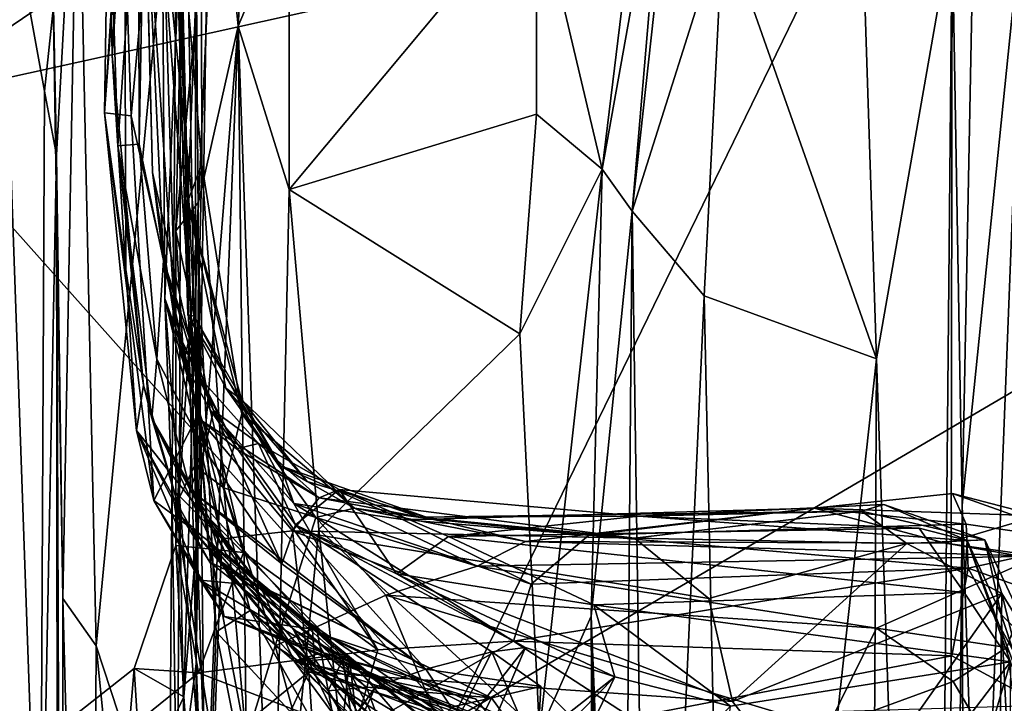
# Model space of a CAD drawing. Extents: x -17.62 to -14.61, y 11.11 to 14.69.
# Drawn here: x -17.17 to -16.85, y 14.34 to 14.56 of the extents above; entities that cross this region are included whole.
import ezdxf

# ---------------------------------------------------------------- set-up
doc = ezdxf.new("R2010")
doc.units = 0
doc.header["$MEASUREMENT"] = 0
doc.layers.add('1', color=7, linetype='CONTINUOUS')

msp = doc.modelspace()

# ---------------------------------------------------------------- linework, layer by layer
at = {"layer": '1'}
for points in [[(-17.089956, 14.6508, -9.126601), (-17.095051, 14.56039, -9.325211), (-17.102169, 14.632576, -9.049076)], [(-17.089956, 14.6508, -9.126601), (-17.078693, 14.59923, -9.314516), (-17.095051, 14.56039, -9.325211)], [(-16.978317, 14.514447, -9.511513), (-16.999224, 14.603153, -9.369931), (-16.96192, 14.648573, -9.42232)], [(-16.96192, 14.648573, -9.42232), (-16.957836, 14.628437, -9.634343), (-16.978317, 14.514447, -9.511513)], [(-17.135477, 14.55092, -5.188802), (-17.129299, 14.641623, -5.194825), (-17.13658, 14.612738, -5.395664)], [(-17.135477, 14.55092, -5.188802), (-17.131556, 14.620143, -5.039291), (-17.129299, 14.641623, -5.194825)], [(-17.157196, 14.539492, -3.321991), (-17.171696, 14.618994, -3.254407), (-17.146967, 14.636358, -3.348877)], [(-17.146967, 14.636358, -3.348877), (-17.153299, 14.519011, -3.380002), (-17.157196, 14.539492, -3.321991)], [(-17.146494, 14.637181, -3.523503), (-17.151352, 14.376751, -3.498442), (-17.154589, 14.582357, -3.458032)], [(-17.154589, 14.582357, -3.458032), (-17.153299, 14.519011, -3.380002), (-17.146967, 14.636358, -3.348877)], [(-17.146494, 14.637181, -3.523503), (-17.140657, 14.36149, -3.534416), (-17.151352, 14.376751, -3.498442)], [(-17.146494, 14.637181, -3.523503), (-17.114613, 14.634283, -3.577296), (-17.140657, 14.36149, -3.534416)], [(-16.96866, 14.500988, -9.853888), (-16.953779, 14.636681, -9.853356), (-16.939476, 14.593284, -9.894664)], [(-16.953779, 14.636681, -9.853356), (-16.96866, 14.500988, -9.853888), (-16.957836, 14.628437, -9.634343)], [(-17.061764, 14.632426, -2.033752), (-17.203598, 14.536228, -2.030647), (-16.896946, 14.604015, -2.029182)], [(-17.061764, 14.632426, -2.033752), (-17.177319, 14.622344, -2.054975), (-17.203598, 14.536228, -2.030647)], [(-17.114613, 14.634283, -3.577296), (-17.117208, 14.290202, -3.573533), (-17.140657, 14.36149, -3.534416)], [(-17.108582, 14.355701, -3.602658), (-17.117208, 14.290202, -3.573533), (-17.114613, 14.634283, -3.577296)], [(-17.115103, 14.494666, -8.982124), (-17.102169, 14.632576, -9.049076), (-17.107769, 14.503889, -9.204504)], [(-17.102169, 14.632576, -9.049076), (-17.115103, 14.494666, -8.982124), (-17.112091, 14.628262, -8.679672)], [(-17.10445, 14.620142, -3.618933), (-17.108582, 14.355701, -3.602658), (-17.114613, 14.634283, -3.577296)], [(-17.102169, 14.632576, -9.049076), (-17.095051, 14.56039, -9.325211), (-17.107769, 14.503889, -9.204504)], [(-17.136457, 14.628649, -4.593842), (-17.131556, 14.620143, -5.039291), (-17.137983, 14.532502, -4.721709)], [(-17.136457, 14.628649, -4.593842), (-17.137983, 14.532502, -4.721709), (-17.132393, 14.617878, -4.354735)], [(-17.121496, 14.61767, -4.015768), (-17.107811, 14.485054, -3.796813), (-17.108843, 14.628648, -3.806889)], [(-17.112091, 14.628262, -8.679672), (-17.115103, 14.494666, -8.982124), (-17.109125, 14.467261, -8.68388)], [(-17.109125, 14.467261, -8.68388), (-17.115097, 14.596218, -8.601203), (-17.112091, 14.628262, -8.679672)], [(-17.10445, 14.620142, -3.618933), (-17.108843, 14.628648, -3.806889), (-17.108582, 14.355701, -3.602658)], [(-17.107811, 14.485054, -3.796813), (-17.108582, 14.355701, -3.602658), (-17.108843, 14.628648, -3.806889)], [(-16.96866, 14.500988, -9.853888), (-16.978317, 14.514447, -9.511513), (-16.957836, 14.628437, -9.634343)], [(-16.862789, 14.406644, -10.026011), (-16.865995, 14.592377, -9.951291), (-16.85857, 14.627051, -10.034671)], [(-16.85857, 14.627051, -10.034671), (-16.842577, 14.604941, -10.071225), (-16.862789, 14.406644, -10.026011)], [(-17.137983, 14.532502, -4.721709), (-17.131556, 14.620143, -5.039291), (-17.13109, 14.482292, -5.011189)], [(-17.126993, 14.619547, -5.955463), (-17.133707, 14.52197, -5.684196), (-17.13658, 14.612738, -5.395664)], [(-17.131556, 14.620143, -5.039291), (-17.135477, 14.55092, -5.188802), (-17.13109, 14.482292, -5.011189)], [(-17.126993, 14.619547, -5.955463), (-17.126766, 14.5225, -5.964102), (-17.133707, 14.52197, -5.684196)], [(-17.126766, 14.5225, -5.964102), (-17.126993, 14.619547, -5.955463), (-17.125067, 14.615784, -6.308521)], [(-17.171696, 14.618994, -3.254407), (-17.158583, 14.247649, -3.320408), (-17.180866, 14.300168, -3.252527)], [(-17.171696, 14.618994, -3.254407), (-17.157196, 14.539492, -3.321991), (-17.158583, 14.247649, -3.320408)], [(-17.129349, 14.531631, -4.212837), (-17.132393, 14.617878, -4.354735), (-17.137983, 14.532502, -4.721709)], [(-17.129349, 14.531631, -4.212837), (-17.121496, 14.61767, -4.015768), (-17.132393, 14.617878, -4.354735)], [(-17.121496, 14.61767, -4.015768), (-17.129349, 14.531631, -4.212837), (-17.107836, 14.435982, -3.926063)], [(-17.121496, 14.61767, -4.015768), (-17.107836, 14.435982, -3.926063), (-17.107811, 14.485054, -3.796813)], [(-17.126766, 14.5225, -5.964102), (-17.125067, 14.615784, -6.308521), (-17.119055, 14.485126, -6.153719)], [(-17.122568, 14.513448, -6.442552), (-17.125067, 14.615784, -6.308521), (-17.125095, 14.613433, -6.53371)], [(-17.119471, 14.606225, -6.910844), (-17.11504, 14.463278, -6.912183), (-17.125095, 14.613433, -6.53371)], [(-17.11504, 14.463278, -6.912183), (-17.122568, 14.513448, -6.442552), (-17.125095, 14.613433, -6.53371)], [(-17.119055, 14.485126, -6.153719), (-17.125067, 14.615784, -6.308521), (-17.122568, 14.513448, -6.442552)], [(-17.106962, 14.613565, -8.395207), (-17.115097, 14.596218, -8.601203), (-17.111254, 14.504171, -8.540708)], [(-17.106962, 14.613565, -8.395207), (-17.10675, 14.515987, -8.244143), (-17.113482, 14.594618, -7.798279)], [(-17.10675, 14.515987, -8.244143), (-17.106962, 14.613565, -8.395207), (-17.111254, 14.504171, -8.540708)], [(-17.13658, 14.612738, -5.395664), (-17.133707, 14.52197, -5.684196), (-17.135477, 14.55092, -5.188802)], [(-16.939476, 14.593284, -9.894664), (-16.89537, 14.607887, -9.913331), (-16.890291, 14.453581, -9.918174)], [(-16.89537, 14.607887, -9.913331), (-16.865995, 14.592377, -9.951291), (-16.890291, 14.453581, -9.918174)], [(-17.203598, 14.536228, -2.030647), (-17.026556, 14.337569, -2.026784), (-16.896946, 14.604015, -2.029182)], [(-17.118578, 14.472922, -7.175302), (-17.11504, 14.463278, -6.912183), (-17.119471, 14.606225, -6.910844)], [(-17.119471, 14.606225, -6.910844), (-17.113482, 14.594618, -7.798279), (-17.118578, 14.472922, -7.175302)], [(-16.639572, 14.564486, -2.031428), (-16.896946, 14.604015, -2.029182), (-17.026556, 14.337569, -2.026784)], [(-16.862789, 14.406644, -10.026011), (-16.842577, 14.604941, -10.071225), (-16.857067, 14.236482, -10.050109)], [(-16.830729, 14.321859, -10.085557), (-16.857067, 14.236482, -10.050109), (-16.842577, 14.604941, -10.071225)], [(-17.078657, 14.507975, -9.443572), (-17.078693, 14.59923, -9.314516), (-16.999224, 14.603153, -9.369931)], [(-17.078657, 14.507975, -9.443572), (-16.999224, 14.603153, -9.369931), (-16.999319, 14.532166, -9.459227)], [(-16.999319, 14.532166, -9.459227), (-16.999224, 14.603153, -9.369931), (-16.978317, 14.514447, -9.511513)], [(-17.095051, 14.56039, -9.325211), (-17.078693, 14.59923, -9.314516), (-17.078657, 14.507975, -9.443572)], [(-17.118578, 14.472922, -7.175302), (-17.113482, 14.594618, -7.798279), (-17.113897, 14.409098, -7.587046)], [(-17.109125, 14.467261, -8.68388), (-17.111162, 14.467773, -8.597153), (-17.115097, 14.596218, -8.601203)], [(-17.115097, 14.596218, -8.601203), (-17.111162, 14.467773, -8.597153), (-17.111254, 14.504171, -8.540708)], [(-17.113482, 14.594618, -7.798279), (-17.109087, 14.419291, -7.824153), (-17.113897, 14.409098, -7.587046)], [(-17.113482, 14.594618, -7.798279), (-17.10675, 14.515987, -8.244143), (-17.109087, 14.419291, -7.824153)], [(-16.96866, 14.500988, -9.853888), (-16.939476, 14.593284, -9.894664), (-16.945574, 14.473784, -9.895902)], [(-16.890291, 14.453581, -9.918174), (-16.945574, 14.473784, -9.895902), (-16.939476, 14.593284, -9.894664)], [(-16.872299, 13.931197, -9.93908), (-16.890291, 14.453581, -9.918174), (-16.865995, 14.592377, -9.951291)], [(-16.866961, 13.953247, -9.966556), (-16.872299, 13.931197, -9.93908), (-16.865995, 14.592377, -9.951291)], [(-16.862789, 14.406644, -10.026011), (-16.866961, 13.953247, -9.966556), (-16.865995, 14.592377, -9.951291)], [(-17.154589, 14.582357, -3.458032), (-17.151352, 14.376751, -3.498442), (-17.153299, 14.519011, -3.380002)], [(-16.639572, 14.564486, -2.031428), (-17.026556, 14.337569, -2.026784), (-16.491247, 14.265961, -2.031659)], [(-17.106756, 14.265, -9.381941), (-17.112494, 14.345145, -9.277995), (-17.095051, 14.56039, -9.325211)], [(-17.095051, 14.56039, -9.325211), (-17.112494, 14.345145, -9.277995), (-17.107769, 14.503889, -9.204504)], [(-17.090715, 14.169535, -9.610692), (-17.106756, 14.265, -9.381941), (-17.095051, 14.56039, -9.325211)], [(-17.090715, 14.169535, -9.610692), (-17.095051, 14.56039, -9.325211), (-17.084105, 14.2504, -9.60692)], [(-17.095051, 14.56039, -9.325211), (-17.078657, 14.507975, -9.443572), (-17.084105, 14.2504, -9.60692)], [(-17.135477, 14.55092, -5.188802), (-17.133707, 14.52197, -5.684196), (-17.125439, 14.445188, -5.229746)], [(-17.13109, 14.482292, -5.011189), (-17.135477, 14.55092, -5.188802), (-17.125439, 14.445188, -5.229746)], [(-17.157196, 14.539492, -3.321991), (-17.153299, 14.519011, -3.380002), (-17.158583, 14.247649, -3.320408)], [(-17.026556, 14.337569, -2.026784), (-17.203598, 14.536228, -2.030647), (-17.364548, 14.259882, -2.023574)], [(-17.137983, 14.532502, -4.721709), (-17.122156, 14.408168, -4.353927), (-17.129349, 14.531631, -4.212837)], [(-17.137983, 14.532502, -4.721709), (-17.13109, 14.482292, -5.011189), (-17.127678, 14.430664, -4.733946)], [(-17.127678, 14.430664, -4.733946), (-17.122156, 14.408168, -4.353927), (-17.137983, 14.532502, -4.721709)], [(-17.122156, 14.408168, -4.353927), (-17.107836, 14.435982, -3.926063), (-17.129349, 14.531631, -4.212837)], [(-17.078657, 14.507975, -9.443572), (-16.999319, 14.532166, -9.459227), (-17.004681, 14.461593, -9.525668)], [(-16.978317, 14.514447, -9.511513), (-17.004681, 14.461593, -9.525668), (-16.999319, 14.532166, -9.459227)], [(-17.133707, 14.52197, -5.684196), (-17.126766, 14.5225, -5.964102), (-17.121187, 14.453556, -5.922933)], [(-17.122713, 14.434598, -5.590449), (-17.133707, 14.52197, -5.684196), (-17.121187, 14.453556, -5.922933)], [(-17.125439, 14.445188, -5.229746), (-17.133707, 14.52197, -5.684196), (-17.122713, 14.434598, -5.590449)], [(-17.119055, 14.485126, -6.153719), (-17.121187, 14.453556, -5.922933), (-17.126766, 14.5225, -5.964102)], [(-17.152552, 13.819845, -3.345848), (-17.158583, 14.247649, -3.320408), (-17.153299, 14.519011, -3.380002)], [(-17.151352, 14.376751, -3.498442), (-17.151495, 14.016671, -3.480821), (-17.153299, 14.519011, -3.380002)], [(-17.153299, 14.519011, -3.380002), (-17.151495, 14.016671, -3.480821), (-17.152552, 13.819845, -3.345848)], [(-17.093916, 14.436043, -8.180547), (-17.10675, 14.515987, -8.244143), (-17.111254, 14.504171, -8.540708)], [(-17.09971, 14.412233, -7.984049), (-17.109087, 14.419291, -7.824153), (-17.10675, 14.515987, -8.244143)], [(-17.10675, 14.515987, -8.244143), (-17.093916, 14.436043, -8.180547), (-17.09971, 14.412233, -7.984049)], [(-17.108007, 14.448235, -6.621485), (-17.122568, 14.513448, -6.442552), (-17.11504, 14.463278, -6.912183)], [(-17.108007, 14.448235, -6.621485), (-17.119055, 14.485126, -6.153719), (-17.122568, 14.513448, -6.442552)], [(-16.978317, 14.514447, -9.511513), (-16.998447, 14.333715, -9.606153), (-17.004681, 14.461593, -9.525668)], [(-16.998447, 14.333715, -9.606153), (-16.978317, 14.514447, -9.511513), (-16.981825, 14.371004, -9.637944)], [(-16.981825, 14.371004, -9.637944), (-16.978317, 14.514447, -9.511513), (-16.96866, 14.500988, -9.853888)], [(-17.069176, 14.398871, -9.544289), (-17.084105, 14.2504, -9.60692), (-17.078657, 14.507975, -9.443572)], [(-17.004681, 14.461593, -9.525668), (-17.069176, 14.398871, -9.544289), (-17.078657, 14.507975, -9.443572)], [(-17.115063, 14.39376, -9.144877), (-17.115103, 14.494666, -8.982124), (-17.107769, 14.503889, -9.204504)], [(-17.115063, 14.39376, -9.144877), (-17.107769, 14.503889, -9.204504), (-17.112494, 14.345145, -9.277995)], [(-17.111254, 14.504171, -8.540708), (-17.093966, 14.440532, -8.343523), (-17.093916, 14.436043, -8.180547)], [(-17.099041, 14.444201, -8.547766), (-17.093966, 14.440532, -8.343523), (-17.111254, 14.504171, -8.540708)], [(-17.111162, 14.467773, -8.597153), (-17.099041, 14.444201, -8.547766), (-17.111254, 14.504171, -8.540708)], [(-16.971867, 14.124757, -9.840662), (-16.981825, 14.371004, -9.637944), (-16.96866, 14.500988, -9.853888)], [(-16.962831, 14.092905, -9.871559), (-16.971867, 14.124757, -9.840662), (-16.96866, 14.500988, -9.853888)], [(-16.945574, 14.473784, -9.895902), (-16.962831, 14.092905, -9.871559), (-16.96866, 14.500988, -9.853888)], [(-17.109125, 14.467261, -8.68388), (-17.115103, 14.494666, -8.982124), (-17.112438, 14.452527, -8.95289)], [(-17.115103, 14.494666, -8.982124), (-17.115063, 14.39376, -9.144877), (-17.112438, 14.452527, -8.95289)], [(-17.105854, 14.424488, -6.03134), (-17.121187, 14.453556, -5.922933), (-17.119055, 14.485126, -6.153719)], [(-17.105854, 14.424488, -6.03134), (-17.119055, 14.485126, -6.153719), (-17.103027, 14.437015, -6.260041)], [(-17.103027, 14.437015, -6.260041), (-17.119055, 14.485126, -6.153719), (-17.108007, 14.448235, -6.621485)], [(-17.105427, 14.279946, -3.77453), (-17.108582, 14.355701, -3.602658), (-17.107811, 14.485054, -3.796813)], [(-17.102156, 14.366006, -3.828963), (-17.107811, 14.485054, -3.796813), (-17.107836, 14.435982, -3.926063)], [(-17.105427, 14.279946, -3.77453), (-17.107811, 14.485054, -3.796813), (-17.102156, 14.366006, -3.828963)], [(-17.127678, 14.430664, -4.733946), (-17.13109, 14.482292, -5.011189), (-17.125439, 14.445188, -5.229746)], [(-17.118578, 14.472922, -7.175302), (-17.107325, 14.434135, -7.125695), (-17.11504, 14.463278, -6.912183)], [(-17.107325, 14.434135, -7.125695), (-17.118578, 14.472922, -7.175302), (-17.10033, 14.395808, -7.15101)], [(-17.118578, 14.472922, -7.175302), (-17.116358, 14.411964, -7.207687), (-17.10033, 14.395808, -7.15101)], [(-17.116358, 14.411964, -7.207687), (-17.118578, 14.472922, -7.175302), (-17.113897, 14.409098, -7.587046)], [(-16.936064, 14.035571, -9.894278), (-16.962831, 14.092905, -9.871559), (-16.945574, 14.473784, -9.895902)], [(-16.890291, 14.453581, -9.918174), (-16.936064, 14.035571, -9.894278), (-16.945574, 14.473784, -9.895902)], [(-17.109125, 14.467261, -8.68388), (-17.08152, 14.419281, -8.657406), (-17.111162, 14.467773, -8.597153)], [(-17.111162, 14.467773, -8.597153), (-17.08152, 14.419281, -8.657406), (-17.099041, 14.444201, -8.547766)], [(-17.104074, 14.437203, -8.898131), (-17.109125, 14.467261, -8.68388), (-17.112438, 14.452527, -8.95289)], [(-17.077175, 14.407228, -8.872986), (-17.08152, 14.419281, -8.657406), (-17.109125, 14.467261, -8.68388)], [(-17.077175, 14.407228, -8.872986), (-17.109125, 14.467261, -8.68388), (-17.104074, 14.437203, -8.898131)], [(-17.11504, 14.463278, -6.912183), (-17.095577, 14.424773, -6.822157), (-17.108007, 14.448235, -6.621485)], [(-17.11504, 14.463278, -6.912183), (-17.107325, 14.434135, -7.125695), (-17.095577, 14.424773, -6.822157)], [(-17.004681, 14.461593, -9.525668), (-16.998447, 14.333715, -9.606153), (-17.069176, 14.398871, -9.544289)], [(-17.122713, 14.434598, -5.590449), (-17.121187, 14.453556, -5.922933), (-17.110487, 14.411536, -5.804491)], [(-17.110487, 14.411536, -5.804491), (-17.121187, 14.453556, -5.922933), (-17.105854, 14.424488, -6.03134)], [(-17.093327, 14.391438, -9.004583), (-17.112438, 14.452527, -8.95289), (-17.115063, 14.39376, -9.144877)], [(-17.093327, 14.391438, -9.004583), (-17.104074, 14.437203, -8.898131), (-17.112438, 14.452527, -8.95289)], [(-16.936064, 14.035571, -9.894278), (-16.890291, 14.453581, -9.918174), (-16.893118, 13.925898, -9.911304)], [(-16.890291, 14.453581, -9.918174), (-16.872299, 13.931197, -9.93908), (-16.893118, 13.925898, -9.911304)], [(-17.108007, 14.448235, -6.621485), (-17.095577, 14.424773, -6.822157), (-17.08852, 14.42649, -6.517334)], [(-17.08852, 14.42649, -6.517334), (-17.103027, 14.437015, -6.260041), (-17.108007, 14.448235, -6.621485)], [(-17.113161, 14.40281, -4.956413), (-17.127678, 14.430664, -4.733946), (-17.125439, 14.445188, -5.229746)], [(-17.125439, 14.445188, -5.229746), (-17.122713, 14.434598, -5.590449), (-17.113161, 14.40281, -4.956413)], [(-17.099041, 14.444201, -8.547766), (-17.08152, 14.419281, -8.657406), (-17.072937, 14.414236, -8.503217)], [(-17.093966, 14.440532, -8.343523), (-17.099041, 14.444201, -8.547766), (-17.072937, 14.414236, -8.503217)], [(-17.057768, 14.405667, -8.335617), (-17.093966, 14.440532, -8.343523), (-17.072937, 14.414236, -8.503217)], [(-17.057768, 14.405667, -8.335617), (-17.093916, 14.436043, -8.180547), (-17.093966, 14.440532, -8.343523)], [(-17.081036, 14.38787, -6.010303), (-17.105854, 14.424488, -6.03134), (-17.103027, 14.437015, -6.260041)], [(-17.104074, 14.437203, -8.898131), (-17.093327, 14.391438, -9.004583), (-17.050253, 14.360267, -8.946996)], [(-17.050253, 14.360267, -8.946996), (-17.077175, 14.407228, -8.872986), (-17.104074, 14.437203, -8.898131)], [(-17.076649, 14.400389, -6.184309), (-17.081036, 14.38787, -6.010303), (-17.103027, 14.437015, -6.260041)], [(-17.076649, 14.400389, -6.184309), (-17.103027, 14.437015, -6.260041), (-17.08852, 14.42649, -6.517334)], [(-17.104349, 14.402529, -5.506272), (-17.122713, 14.434598, -5.590449), (-17.098906, 14.390895, -5.656156)], [(-17.122713, 14.434598, -5.590449), (-17.104349, 14.402529, -5.506272), (-17.100443, 14.3885, -5.236136)], [(-17.110487, 14.411536, -5.804491), (-17.098906, 14.390895, -5.656156), (-17.122713, 14.434598, -5.590449)], [(-17.113161, 14.40281, -4.956413), (-17.122713, 14.434598, -5.590449), (-17.100443, 14.3885, -5.236136)], [(-17.107836, 14.435982, -3.926063), (-17.122156, 14.408168, -4.353927), (-17.104776, 14.395351, -4.079987)], [(-17.091251, 14.372863, -3.900469), (-17.107836, 14.435982, -3.926063), (-17.104776, 14.395351, -4.079987)], [(-17.091251, 14.372863, -3.900469), (-17.102156, 14.366006, -3.828963), (-17.107836, 14.435982, -3.926063)], [(-17.077633, 14.398375, -7.115858), (-17.107325, 14.434135, -7.125695), (-17.10033, 14.395808, -7.15101)], [(-17.069044, 14.409045, -7.068858), (-17.107325, 14.434135, -7.125695), (-17.077633, 14.398375, -7.115858)], [(-17.107325, 14.434135, -7.125695), (-17.069044, 14.409045, -7.068858), (-17.095577, 14.424773, -6.822157)], [(-17.09971, 14.412233, -7.984049), (-17.093916, 14.436043, -8.180547), (-17.070108, 14.402703, -8.153749)], [(-17.093916, 14.436043, -8.180547), (-17.057768, 14.405667, -8.335617), (-17.070108, 14.402703, -8.153749)], [(-17.127678, 14.430664, -4.733946), (-17.107256, 14.382585, -4.434921), (-17.122156, 14.408168, -4.353927)], [(-17.127678, 14.430664, -4.733946), (-17.088047, 14.380724, -4.790488), (-17.107256, 14.382585, -4.434921)], [(-17.127678, 14.430664, -4.733946), (-17.113161, 14.40281, -4.956413), (-17.104147, 14.388388, -4.905401)], [(-17.127678, 14.430664, -4.733946), (-17.104147, 14.388388, -4.905401), (-17.088047, 14.380724, -4.790488)], [(-17.105854, 14.424488, -6.03134), (-17.081036, 14.38787, -6.010303), (-17.110487, 14.411536, -5.804491)], [(-17.069044, 14.409045, -7.068858), (-17.08852, 14.42649, -6.517334), (-17.095577, 14.424773, -6.822157)], [(-17.08852, 14.42649, -6.517334), (-17.062618, 14.411653, -6.507497), (-17.076649, 14.400389, -6.184309)], [(-17.062618, 14.411653, -6.507497), (-17.08852, 14.42649, -6.517334), (-17.069044, 14.409045, -7.068858)], [(-17.104767, 14.291694, -7.490829), (-17.113897, 14.409098, -7.587046), (-17.109087, 14.419291, -7.824153)], [(-17.092503, 14.331415, -7.671514), (-17.109087, 14.419291, -7.824153), (-17.09971, 14.412233, -7.984049)], [(-17.104767, 14.291694, -7.490829), (-17.109087, 14.419291, -7.824153), (-17.092503, 14.331415, -7.671514)], [(-17.08152, 14.419281, -8.657406), (-17.077175, 14.407228, -8.872986), (-17.042368, 14.402064, -8.792991)], [(-17.072937, 14.414236, -8.503217), (-17.08152, 14.419281, -8.657406), (-17.032803, 14.402169, -8.574992)], [(-17.042368, 14.402064, -8.792991), (-17.032803, 14.402169, -8.574992), (-17.08152, 14.419281, -8.657406)], [(-17.032803, 14.402169, -8.574992), (-17.057768, 14.405667, -8.335617), (-17.072937, 14.414236, -8.503217)], [(-17.10033, 14.395808, -7.15101), (-17.116358, 14.411964, -7.207687), (-17.102839, 14.328281, -7.117956)], [(-17.113897, 14.409098, -7.587046), (-17.114656, 14.298865, -7.148729), (-17.116358, 14.411964, -7.207687)], [(-17.116358, 14.411964, -7.207687), (-17.114656, 14.298865, -7.148729), (-17.102839, 14.328281, -7.117956)], [(-17.081036, 14.38787, -6.010303), (-17.034832, 14.354019, -5.937998), (-17.110487, 14.411536, -5.804491)], [(-17.110487, 14.411536, -5.804491), (-17.034832, 14.354019, -5.937998), (-17.069588, 14.365657, -5.771457)], [(-17.110487, 14.411536, -5.804491), (-17.069588, 14.365657, -5.771457), (-17.098906, 14.390895, -5.656156)], [(-17.09971, 14.412233, -7.984049), (-17.070108, 14.402703, -8.153749), (-17.083155, 14.361514, -7.838667)], [(-17.092503, 14.331415, -7.671514), (-17.09971, 14.412233, -7.984049), (-17.083155, 14.361514, -7.838667)], [(-17.062618, 14.411653, -6.507497), (-17.044249, 14.384624, -6.24997), (-17.076649, 14.400389, -6.184309)], [(-17.069044, 14.409045, -7.068858), (-17.036814, 14.402842, -6.889303), (-17.062618, 14.411653, -6.507497)], [(-17.036814, 14.402842, -6.889303), (-16.966537, 14.403109, -6.544153), (-17.062618, 14.411653, -6.507497)], [(-17.02763, 14.396557, -6.413695), (-17.062618, 14.411653, -6.507497), (-16.966537, 14.403109, -6.544153)], [(-17.044249, 14.384624, -6.24997), (-17.062618, 14.411653, -6.507497), (-17.02763, 14.396557, -6.413695)], [(-17.122156, 14.408168, -4.353927), (-17.099533, 14.370893, -4.255253), (-17.104776, 14.395351, -4.079987)], [(-17.122156, 14.408168, -4.353927), (-17.107256, 14.382585, -4.434921), (-17.099533, 14.370893, -4.255253)], [(-17.114656, 14.298865, -7.148729), (-17.113897, 14.409098, -7.587046), (-17.108654, 14.13772, -7.14597)], [(-17.113897, 14.409098, -7.587046), (-17.104767, 14.291694, -7.490829), (-17.108654, 14.13772, -7.14597)], [(-17.069044, 14.409045, -7.068858), (-17.077633, 14.398375, -7.115858), (-16.96792, 14.396053, -7.024968)], [(-16.96792, 14.396053, -7.024968), (-17.036814, 14.402842, -6.889303), (-17.069044, 14.409045, -7.068858)], [(-16.861572, 14.400561, -8.789081), (-16.865982, 14.410352, -8.555278), (-16.91032, 14.405671, -8.526333)], [(-16.865982, 14.410352, -8.555278), (-16.838417, 14.403207, -8.476065), (-16.91032, 14.405671, -8.526333)], [(-16.82239, 14.394897, -8.715461), (-16.838417, 14.403207, -8.476065), (-16.865982, 14.410352, -8.555278)], [(-16.865982, 14.410352, -8.555278), (-16.861572, 14.400561, -8.789081), (-16.82239, 14.394897, -8.715461)], [(-17.042368, 14.402064, -8.792991), (-17.077175, 14.407228, -8.872986), (-17.001133, 14.381337, -8.876451)], [(-17.077175, 14.407228, -8.872986), (-17.050253, 14.360267, -8.946996), (-17.006712, 14.363022, -8.918754)], [(-17.001133, 14.381337, -8.876451), (-17.077175, 14.407228, -8.872986), (-17.006712, 14.363022, -8.918754)], [(-17.057768, 14.405667, -8.335617), (-17.018435, 14.38711, -8.18866), (-17.070108, 14.402703, -8.153749)], [(-17.057768, 14.405667, -8.335617), (-17.032803, 14.402169, -8.574992), (-17.00285, 14.394989, -8.344285)], [(-17.00285, 14.394989, -8.344285), (-17.018435, 14.38711, -8.18866), (-17.057768, 14.405667, -8.335617)], [(-16.895145, 14.404688, -6.863996), (-16.966537, 14.403109, -6.544153), (-17.036814, 14.402842, -6.889303)], [(-16.895145, 14.404688, -6.863996), (-17.036814, 14.402842, -6.889303), (-16.96792, 14.396053, -7.024968)], [(-16.982607, 14.397013, -8.804944), (-16.91032, 14.405671, -8.526333), (-17.032803, 14.402169, -8.574992)], [(-17.00285, 14.394989, -8.344285), (-17.032803, 14.402169, -8.574992), (-16.91032, 14.405671, -8.526333)], [(-17.00285, 14.394989, -8.344285), (-16.91032, 14.405671, -8.526333), (-16.868139, 14.394426, -8.336806)], [(-16.982607, 14.397013, -8.804944), (-16.861572, 14.400561, -8.789081), (-16.91032, 14.405671, -8.526333)], [(-16.895145, 14.404688, -6.863996), (-16.96792, 14.396053, -7.024968), (-16.880568, 14.394309, -7.037504)], [(-16.861233, 14.395299, -6.596336), (-16.966537, 14.403109, -6.544153), (-16.887987, 14.40692, -6.619984)], [(-16.966537, 14.403109, -6.544153), (-16.895145, 14.404688, -6.863996), (-16.887987, 14.40692, -6.619984)], [(-16.838417, 14.403207, -8.476065), (-16.868139, 14.394426, -8.336806), (-16.91032, 14.405671, -8.526333)], [(-16.85553, 14.395505, -6.900375), (-16.887987, 14.40692, -6.619984), (-16.895145, 14.404688, -6.863996)], [(-16.895145, 14.404688, -6.863996), (-16.880568, 14.394309, -7.037504), (-16.85553, 14.395505, -6.900375)], [(-16.887987, 14.40692, -6.619984), (-16.85553, 14.395505, -6.900375), (-16.861233, 14.395299, -6.596336)], [(-16.862789, 14.406644, -10.026011), (-16.861694, 13.940494, -10.034326), (-16.866961, 13.953247, -9.966556)], [(-16.862789, 14.406644, -10.026011), (-16.857067, 14.236482, -10.050109), (-16.861694, 13.940494, -10.034326)], [(-17.113161, 14.40281, -4.956413), (-17.06624, 14.347104, -5.049252), (-17.053885, 14.348295, -4.94844)], [(-17.113161, 14.40281, -4.956413), (-17.053885, 14.348295, -4.94844), (-17.104147, 14.388388, -4.905401)], [(-17.06624, 14.347104, -5.049252), (-17.113161, 14.40281, -4.956413), (-17.100443, 14.3885, -5.236136)], [(-17.05934, 14.357127, -5.577673), (-17.077354, 14.366797, -5.426379), (-17.104349, 14.402529, -5.506272)], [(-17.104349, 14.402529, -5.506272), (-17.077354, 14.366797, -5.426379), (-17.100443, 14.3885, -5.236136)], [(-17.104349, 14.402529, -5.506272), (-17.098906, 14.390895, -5.656156), (-17.05934, 14.357127, -5.577673)], [(-17.070108, 14.402703, -8.153749), (-17.047668, 14.377798, -8.047144), (-17.083155, 14.361514, -7.838667)], [(-17.070108, 14.402703, -8.153749), (-17.018435, 14.38711, -8.18866), (-17.047668, 14.377798, -8.047144)], [(-17.032803, 14.402169, -8.574992), (-17.042368, 14.402064, -8.792991), (-16.982607, 14.397013, -8.804944)], [(-17.001133, 14.381337, -8.876451), (-16.982607, 14.397013, -8.804944), (-17.042368, 14.402064, -8.792991)], [(-17.02763, 14.396557, -6.413695), (-16.966537, 14.403109, -6.544153), (-16.876648, 14.399317, -6.49923)], [(-16.861233, 14.395299, -6.596336), (-16.876648, 14.399317, -6.49923), (-16.966537, 14.403109, -6.544153)], [(-16.868139, 14.394426, -8.336806), (-16.838417, 14.403207, -8.476065), (-16.822607, 14.386543, -8.394182)], [(-17.077633, 14.398375, -7.115858), (-17.10033, 14.395808, -7.15101), (-17.072437, 14.353125, -7.108743)], [(-17.069176, 14.398871, -9.544289), (-17.054506, 14.261758, -9.629821), (-17.084105, 14.2504, -9.60692)], [(-17.076649, 14.400389, -6.184309), (-17.034832, 14.354019, -5.937998), (-17.081036, 14.38787, -6.010303)], [(-16.944128, 14.376657, -7.057539), (-16.96792, 14.396053, -7.024968), (-17.077633, 14.398375, -7.115858)], [(-17.077633, 14.398375, -7.115858), (-16.936489, 14.343637, -7.071928), (-16.944128, 14.376657, -7.057539)], [(-17.072437, 14.353125, -7.108743), (-16.936489, 14.343637, -7.071928), (-17.077633, 14.398375, -7.115858)], [(-17.076649, 14.400389, -6.184309), (-17.044249, 14.384624, -6.24997), (-17.002897, 14.361019, -6.215974)], [(-17.034832, 14.354019, -5.937998), (-17.076649, 14.400389, -6.184309), (-17.013718, 14.359546, -6.112384)], [(-17.002897, 14.361019, -6.215974), (-17.013718, 14.359546, -6.112384), (-17.076649, 14.400389, -6.184309)], [(-16.998447, 14.333715, -9.606153), (-17.054506, 14.261758, -9.629821), (-17.069176, 14.398871, -9.544289)], [(-16.876648, 14.399317, -6.49923), (-16.862223, 14.378644, -6.394906), (-17.02763, 14.396557, -6.413695)], [(-16.860888, 14.386479, -8.864914), (-16.861572, 14.400561, -8.789081), (-16.982607, 14.397013, -8.804944)], [(-16.861233, 14.395299, -6.596336), (-16.862223, 14.378644, -6.394906), (-16.876648, 14.399317, -6.49923)], [(-16.861572, 14.400561, -8.789081), (-16.860888, 14.386479, -8.864914), (-16.82239, 14.394897, -8.715461)], [(-17.071251, 14.366904, -4.056618), (-17.104776, 14.395351, -4.079987), (-17.099533, 14.370893, -4.255253)], [(-17.104776, 14.395351, -4.079987), (-17.071251, 14.366904, -4.056618), (-17.070505, 14.355434, -3.973279)], [(-17.104776, 14.395351, -4.079987), (-17.070505, 14.355434, -3.973279), (-17.091251, 14.372863, -3.900469)], [(-17.102839, 14.328281, -7.117956), (-17.072437, 14.353125, -7.108743), (-17.10033, 14.395808, -7.15101)], [(-17.02763, 14.396557, -6.413695), (-16.980999, 14.374698, -6.308283), (-17.044249, 14.384624, -6.24997)], [(-16.862223, 14.378644, -6.394906), (-16.980999, 14.374698, -6.308283), (-17.02763, 14.396557, -6.413695)], [(-16.982607, 14.397013, -8.804944), (-17.001133, 14.381337, -8.876451), (-16.860888, 14.386479, -8.864914)], [(-16.944128, 14.376657, -7.057539), (-16.880568, 14.394309, -7.037504), (-16.96792, 14.396053, -7.024968)], [(-16.85553, 14.395505, -6.900375), (-16.880568, 14.394309, -7.037504), (-16.850115, 14.378347, -7.040933)], [(-16.862223, 14.378644, -6.394906), (-16.861233, 14.395299, -6.596336), (-16.847342, 14.356389, -6.321544)], [(-16.850344, 14.371531, -6.686279), (-16.861233, 14.395299, -6.596336), (-16.85553, 14.395505, -6.900375)], [(-16.836613, 14.330131, -6.347978), (-16.861233, 14.395299, -6.596336), (-16.850344, 14.371531, -6.686279)], [(-16.861233, 14.395299, -6.596336), (-16.836613, 14.330131, -6.347978), (-16.847342, 14.356389, -6.321544)], [(-16.85553, 14.395505, -6.900375), (-16.850115, 14.378347, -7.040933), (-16.839111, 14.360343, -6.856088)], [(-16.850344, 14.371531, -6.686279), (-16.85553, 14.395505, -6.900375), (-16.839111, 14.360343, -6.856088)], [(-17.115063, 14.39376, -9.144877), (-17.128468, 14.354206, -9.16107), (-17.107838, 14.352851, -9.047014)], [(-17.112494, 14.345145, -9.277995), (-17.128468, 14.354206, -9.16107), (-17.115063, 14.39376, -9.144877)], [(-17.093327, 14.391438, -9.004583), (-17.115063, 14.39376, -9.144877), (-17.107838, 14.352851, -9.047014)], [(-16.83832, 14.390269, -8.247452), (-17.018435, 14.38711, -8.18866), (-17.00285, 14.394989, -8.344285)], [(-16.868139, 14.394426, -8.336806), (-16.83832, 14.390269, -8.247452), (-17.00285, 14.394989, -8.344285)], [(-16.944128, 14.376657, -7.057539), (-16.936489, 14.343637, -7.071928), (-16.880568, 14.394309, -7.037504)], [(-16.880568, 14.394309, -7.037504), (-16.936489, 14.343637, -7.071928), (-16.850115, 14.378347, -7.040933)], [(-16.83832, 14.390269, -8.247452), (-16.868139, 14.394426, -8.336806), (-16.822607, 14.386543, -8.394182)], [(-16.860888, 14.386479, -8.864914), (-16.809029, 14.368032, -8.778904), (-16.82239, 14.394897, -8.715461)], [(-17.093327, 14.391438, -9.004583), (-17.107838, 14.352851, -9.047014), (-17.050253, 14.360267, -8.946996)], [(-17.069588, 14.365657, -5.771457), (-17.022848, 14.327645, -5.678771), (-17.098906, 14.390895, -5.656156)], [(-17.098906, 14.390895, -5.656156), (-17.022848, 14.327645, -5.678771), (-17.05934, 14.357127, -5.577673)], [(-17.018435, 14.38711, -8.18866), (-16.83832, 14.390269, -8.247452), (-16.890318, 14.367142, -7.999918)], [(-16.83832, 14.390269, -8.247452), (-16.848526, 14.36097, -8.003659), (-16.890318, 14.367142, -7.999918)], [(-17.013762, 14.344807, -4.841435), (-17.104147, 14.388388, -4.905401), (-17.053885, 14.348295, -4.94844)], [(-17.104147, 14.388388, -4.905401), (-17.013762, 14.344807, -4.841435), (-17.088047, 14.380724, -4.790488)], [(-17.069443, 14.362395, -5.309542), (-17.020504, 14.333208, -5.22716), (-17.100443, 14.3885, -5.236136)], [(-17.06624, 14.347104, -5.049252), (-17.100443, 14.3885, -5.236136), (-17.061853, 14.356581, -5.176037)], [(-17.100443, 14.3885, -5.236136), (-17.077354, 14.366797, -5.426379), (-17.069443, 14.362395, -5.309542)], [(-17.100443, 14.3885, -5.236136), (-17.020504, 14.333208, -5.22716), (-17.061853, 14.356581, -5.176037)], [(-17.047668, 14.377798, -8.047144), (-17.018435, 14.38711, -8.18866), (-16.890318, 14.367142, -7.999918)], [(-17.001133, 14.381337, -8.876451), (-17.006712, 14.363022, -8.918754), (-16.860888, 14.386479, -8.864914)], [(-16.866104, 14.358343, -8.921558), (-16.860888, 14.386479, -8.864914), (-17.006712, 14.363022, -8.918754)], [(-16.866104, 14.358343, -8.921558), (-16.836926, 14.342507, -8.918352), (-16.860888, 14.386479, -8.864914)], [(-16.836926, 14.342507, -8.918352), (-16.809029, 14.368032, -8.778904), (-16.860888, 14.386479, -8.864914)], [(-17.099533, 14.370893, -4.255253), (-17.107256, 14.382585, -4.434921), (-17.067909, 14.359358, -4.372963)], [(-17.088047, 14.380724, -4.790488), (-17.077118, 14.356618, -4.506257), (-17.107256, 14.382585, -4.434921)], [(-17.077118, 14.356618, -4.506257), (-17.067909, 14.359358, -4.372963), (-17.107256, 14.382585, -4.434921)], [(-17.002897, 14.361019, -6.215974), (-17.044249, 14.384624, -6.24997), (-16.974283, 14.351551, -6.262123)], [(-17.044249, 14.384624, -6.24997), (-16.980999, 14.374698, -6.308283), (-16.974283, 14.351551, -6.262123)], [(-17.061621, 14.357423, -4.747842), (-17.077118, 14.356618, -4.506257), (-17.088047, 14.380724, -4.790488)], [(-17.088047, 14.380724, -4.790488), (-17.013762, 14.344807, -4.841435), (-17.061621, 14.357423, -4.747842)], [(-17.142437, 14.042836, -3.50851), (-17.151495, 14.016671, -3.480821), (-17.151352, 14.376751, -3.498442)], [(-17.151352, 14.376751, -3.498442), (-17.140657, 14.36149, -3.534416), (-17.142437, 14.042836, -3.50851)], [(-17.083155, 14.361514, -7.838667), (-17.047668, 14.377798, -8.047144), (-17.025604, 14.324492, -7.743247)], [(-16.905989, 14.335364, -7.802763), (-17.047668, 14.377798, -8.047144), (-16.890318, 14.367142, -7.999918)], [(-16.905989, 14.335364, -7.802763), (-17.025604, 14.324492, -7.743247), (-17.047668, 14.377798, -8.047144)], [(-16.847342, 14.356389, -6.321544), (-16.980999, 14.374698, -6.308283), (-16.862223, 14.378644, -6.394906)], [(-16.903946, 14.301958, -7.052568), (-16.850115, 14.378347, -7.040933), (-16.936489, 14.343637, -7.071928)], [(-16.85113, 14.289374, -7.015038), (-16.850115, 14.378347, -7.040933), (-16.903946, 14.301958, -7.052568)], [(-16.85113, 14.289374, -7.015038), (-16.838255, 14.329678, -6.988237), (-16.850115, 14.378347, -7.040933)], [(-16.839111, 14.360343, -6.856088), (-16.850115, 14.378347, -7.040933), (-16.838255, 14.329678, -6.988237)], [(-16.937185, 14.342135, -6.287971), (-16.980999, 14.374698, -6.308283), (-16.847342, 14.356389, -6.321544)], [(-16.980999, 14.374698, -6.308283), (-16.937185, 14.342135, -6.287971), (-16.974283, 14.351551, -6.262123)], [(-17.064804, 14.325797, -3.866755), (-17.102156, 14.366006, -3.828963), (-17.091251, 14.372863, -3.900469)], [(-17.099533, 14.370893, -4.255253), (-16.975643, 14.322845, -4.143345), (-17.071251, 14.366904, -4.056618)], [(-17.011213, 14.335302, -4.212203), (-16.975643, 14.322845, -4.143345), (-17.099533, 14.370893, -4.255253)], [(-17.067909, 14.359358, -4.372963), (-17.011213, 14.335302, -4.212203), (-17.099533, 14.370893, -4.255253)], [(-17.064804, 14.325797, -3.866755), (-17.091251, 14.372863, -3.900469), (-17.021669, 14.298175, -3.887991)], [(-17.020153, 14.310662, -3.913368), (-17.021669, 14.298175, -3.887991), (-17.091251, 14.372863, -3.900469)], [(-17.070505, 14.355434, -3.973279), (-17.020153, 14.310662, -3.913368), (-17.091251, 14.372863, -3.900469)], [(-16.981825, 14.371004, -9.637944), (-16.981056, 14.216109, -9.690555), (-16.998447, 14.333715, -9.606153)], [(-16.975824, 14.090999, -9.717525), (-16.981825, 14.371004, -9.637944), (-16.971867, 14.124757, -9.840662)], [(-16.981825, 14.371004, -9.637944), (-16.975824, 14.090999, -9.717525), (-16.981056, 14.216109, -9.690555)], [(-16.836613, 14.330131, -6.347978), (-16.850344, 14.371531, -6.686279), (-16.839941, 14.166495, -6.54403)], [(-16.850344, 14.371531, -6.686279), (-16.839111, 14.360343, -6.856088), (-16.839941, 14.166495, -6.54403)], [(-17.077354, 14.366797, -5.426379), (-17.061413, 14.333351, -5.415472), (-17.050133, 14.32869, -5.334083)], [(-17.077354, 14.366797, -5.426379), (-17.05934, 14.357127, -5.577673), (-17.06176, 14.334331, -5.533715)], [(-17.050133, 14.32869, -5.334083), (-17.069443, 14.362395, -5.309542), (-17.077354, 14.366797, -5.426379)], [(-17.077354, 14.366797, -5.426379), (-17.06176, 14.334331, -5.533715), (-17.061413, 14.333351, -5.415472)], [(-16.999327, 14.331725, -4.027023), (-17.071251, 14.366904, -4.056618), (-16.975643, 14.322845, -4.143345)], [(-17.070505, 14.355434, -3.973279), (-17.071251, 14.366904, -4.056618), (-16.999327, 14.331725, -4.027023)], [(-16.905989, 14.335364, -7.802763), (-16.890318, 14.367142, -7.999918), (-16.865686, 14.350121, -7.867096)], [(-16.848526, 14.36097, -8.003659), (-16.865686, 14.350121, -7.867096), (-16.890318, 14.367142, -7.999918)], [(-17.102156, 14.366006, -3.828963), (-17.082983, 14.26984, -3.819762), (-17.105427, 14.279946, -3.77453)], [(-17.064804, 14.325797, -3.866755), (-17.082983, 14.26984, -3.819762), (-17.102156, 14.366006, -3.828963)], [(-17.069588, 14.365657, -5.771457), (-17.051054, 14.348354, -5.881357), (-17.063175, 14.331018, -5.768564)], [(-17.063175, 14.331018, -5.768564), (-17.022848, 14.327645, -5.678771), (-17.069588, 14.365657, -5.771457)], [(-17.051054, 14.348354, -5.881357), (-17.069588, 14.365657, -5.771457), (-17.034832, 14.354019, -5.937998)], [(-17.140657, 14.36149, -3.534416), (-17.107748, 14.032168, -3.554458), (-17.142437, 14.042836, -3.50851)], [(-17.117208, 14.290202, -3.573533), (-17.107748, 14.032168, -3.554458), (-17.140657, 14.36149, -3.534416)], [(-17.092503, 14.331415, -7.671514), (-17.083155, 14.361514, -7.838667), (-17.070831, 14.316076, -7.679808)], [(-17.083155, 14.361514, -7.838667), (-17.025604, 14.324492, -7.743247), (-17.070831, 14.316076, -7.679808)], [(-17.050133, 14.32869, -5.334083), (-17.020504, 14.333208, -5.22716), (-17.069443, 14.362395, -5.309542)], [(-17.006712, 14.363022, -8.918754), (-17.050253, 14.360267, -8.946996), (-17.058029, 14.333687, -8.963096)], [(-17.058029, 14.333687, -8.963096), (-16.969048, 14.338492, -8.927677), (-17.006712, 14.363022, -8.918754)], [(-17.013718, 14.359546, -6.112384), (-17.002897, 14.361019, -6.215974), (-17.03163, 14.324305, -6.148064)], [(-17.002897, 14.361019, -6.215974), (-17.023466, 14.312831, -6.212426), (-17.03163, 14.324305, -6.148064)], [(-17.023466, 14.312831, -6.212426), (-17.002897, 14.361019, -6.215974), (-16.974283, 14.351551, -6.262123)], [(-16.866104, 14.358343, -8.921558), (-17.006712, 14.363022, -8.918754), (-16.969048, 14.338492, -8.927677)], [(-16.865686, 14.350121, -7.867096), (-16.848526, 14.36097, -8.003659), (-16.842108, 14.309861, -7.749434)], [(-17.107838, 14.352851, -9.047014), (-17.058029, 14.333687, -8.963096), (-17.050253, 14.360267, -8.946996)], [(-17.067909, 14.359358, -4.372963), (-17.077118, 14.356618, -4.506257), (-17.018972, 14.344508, -4.318979)], [(-17.061621, 14.357423, -4.747842), (-17.058865, 14.339322, -4.696052), (-17.077118, 14.356618, -4.506257)], [(-17.018972, 14.344508, -4.318979), (-17.011213, 14.335302, -4.212203), (-17.067909, 14.359358, -4.372963)], [(-17.061621, 14.357423, -4.747842), (-17.03413, 14.305696, -4.731971), (-17.058865, 14.339322, -4.696052)], [(-17.013762, 14.344807, -4.841435), (-16.999298, 14.324631, -4.805823), (-17.061621, 14.357423, -4.747842)], [(-17.061621, 14.357423, -4.747842), (-16.999298, 14.324631, -4.805823), (-17.03413, 14.305696, -4.731971)], [(-17.034832, 14.354019, -5.937998), (-17.013718, 14.359546, -6.112384), (-16.998007, 14.348444, -6.006082)], [(-17.013718, 14.359546, -6.112384), (-17.03163, 14.324305, -6.148064), (-16.99917, 14.325887, -6.058385)], [(-16.99917, 14.325887, -6.058385), (-16.998007, 14.348444, -6.006082), (-17.013718, 14.359546, -6.112384)], [(-16.969048, 14.338492, -8.927677), (-16.836926, 14.342507, -8.918352), (-16.866104, 14.358343, -8.921558)], [(-17.154058, 14.334057, -9.186935), (-17.127329, 14.337058, -9.044788), (-17.128468, 14.354206, -9.16107)], [(-17.132826, 14.302229, -9.279335), (-17.154058, 14.334057, -9.186935), (-17.128468, 14.354206, -9.16107)], [(-17.132826, 14.302229, -9.279335), (-17.128468, 14.354206, -9.16107), (-17.112494, 14.345145, -9.277995)], [(-17.127329, 14.337058, -9.044788), (-17.107838, 14.352851, -9.047014), (-17.128468, 14.354206, -9.16107)], [(-17.100615, 13.993712, -3.571816), (-17.117208, 14.290202, -3.573533), (-17.108582, 14.355701, -3.602658)], [(-17.107338, 14.089579, -3.698966), (-17.100615, 13.993712, -3.571816), (-17.108582, 14.355701, -3.602658)], [(-17.108582, 14.355701, -3.602658), (-17.105427, 14.279946, -3.77453), (-17.107338, 14.089579, -3.698966)], [(-17.077118, 14.356618, -4.506257), (-17.046316, 14.314891, -4.47857), (-17.006218, 14.329356, -4.344145)], [(-17.006218, 14.329356, -4.344145), (-17.018972, 14.344508, -4.318979), (-17.077118, 14.356618, -4.506257)], [(-17.077118, 14.356618, -4.506257), (-17.058865, 14.339322, -4.696052), (-17.046316, 14.314891, -4.47857)], [(-16.989052, 14.307261, -3.993278), (-17.070505, 14.355434, -3.973279), (-16.999327, 14.331725, -4.027023)], [(-17.020153, 14.310662, -3.913368), (-17.070505, 14.355434, -3.973279), (-16.989052, 14.307261, -3.993278)], [(-17.052591, 14.323963, -5.101093), (-17.06624, 14.347104, -5.049252), (-17.061853, 14.356581, -5.176037)], [(-17.061853, 14.356581, -5.176037), (-17.020504, 14.333208, -5.22716), (-17.052591, 14.323963, -5.101093)], [(-17.053013, 14.304078, -5.594413), (-17.06176, 14.334331, -5.533715), (-17.05934, 14.357127, -5.577673)], [(-17.05934, 14.357127, -5.577673), (-17.022848, 14.327645, -5.678771), (-17.022848, 14.314951, -5.641356)], [(-17.053013, 14.304078, -5.594413), (-17.05934, 14.357127, -5.577673), (-17.022848, 14.314951, -5.641356)], [(-17.051054, 14.348354, -5.881357), (-17.034832, 14.354019, -5.937998), (-17.026749, 14.3418, -5.929913)], [(-17.034832, 14.354019, -5.937998), (-16.998007, 14.348444, -6.006082), (-17.026749, 14.3418, -5.929913)], [(-16.847342, 14.356389, -6.321544), (-16.891392, 14.206804, -6.309955), (-16.951912, 14.218913, -6.298065)], [(-16.951912, 14.218913, -6.298065), (-16.937185, 14.342135, -6.287971), (-16.847342, 14.356389, -6.321544)], [(-16.891392, 14.206804, -6.309955), (-16.847342, 14.356389, -6.321544), (-16.848526, 14.23653, -6.339788)], [(-17.058029, 14.333687, -8.963096), (-17.107838, 14.352851, -9.047014), (-17.127329, 14.337058, -9.044788)], [(-17.072437, 14.353125, -7.108743), (-17.102839, 14.328281, -7.117956), (-17.103262, 14.286326, -7.073143)], [(-17.103262, 14.286326, -7.073143), (-17.069664, 14.311778, -7.064583), (-17.072437, 14.353125, -7.108743)], [(-17.023466, 14.312831, -6.212426), (-16.974283, 14.351551, -6.262123), (-17.076538, 14.247212, -6.184598)], [(-16.974283, 14.351551, -6.262123), (-17.017233, 14.262036, -6.266103), (-17.076538, 14.247212, -6.184598)], [(-16.903946, 14.301958, -7.052568), (-17.072437, 14.353125, -7.108743), (-17.069664, 14.311778, -7.064583)], [(-16.903946, 14.301958, -7.052568), (-16.936489, 14.343637, -7.071928), (-17.072437, 14.353125, -7.108743)], [(-17.017233, 14.262036, -6.266103), (-16.974283, 14.351551, -6.262123), (-16.937185, 14.342135, -6.287971)], [(-17.098158, 14.244147, -5.844694), (-17.063175, 14.331018, -5.768564), (-17.051054, 14.348354, -5.881357)], [(-17.051054, 14.348354, -5.881357), (-17.026749, 14.3418, -5.929913), (-17.098158, 14.244147, -5.844694)], [(-17.035868, 14.299445, -4.919902), (-17.053885, 14.348295, -4.94844), (-17.06624, 14.347104, -5.049252)], [(-17.013762, 14.344807, -4.841435), (-17.053885, 14.348295, -4.94844), (-17.035868, 14.299445, -4.919902)], [(-16.998007, 14.348444, -6.006082), (-16.973114, 14.323974, -5.989451), (-17.026749, 14.3418, -5.929913)], [(-16.998007, 14.348444, -6.006082), (-16.99917, 14.325887, -6.058385), (-16.973114, 14.323974, -5.989451)], [(-16.842108, 14.309861, -7.749434), (-16.905989, 14.335364, -7.802763), (-16.865686, 14.350121, -7.867096)], [(-17.132826, 14.302229, -9.279335), (-17.112494, 14.345145, -9.277995), (-17.106756, 14.265, -9.381941)], [(-17.052591, 14.323963, -5.101093), (-17.035868, 14.299445, -4.919902), (-17.06624, 14.347104, -5.049252)], [(-16.999298, 14.324631, -4.805823), (-17.013762, 14.344807, -4.841435), (-17.035868, 14.299445, -4.919902)], [(-17.018972, 14.344508, -4.318979), (-17.006218, 14.329356, -4.344145), (-17.011213, 14.335302, -4.212203)]]:
    msp.add_3dface(points, dxfattribs=at)

doc.saveas('drawing.dxf')
